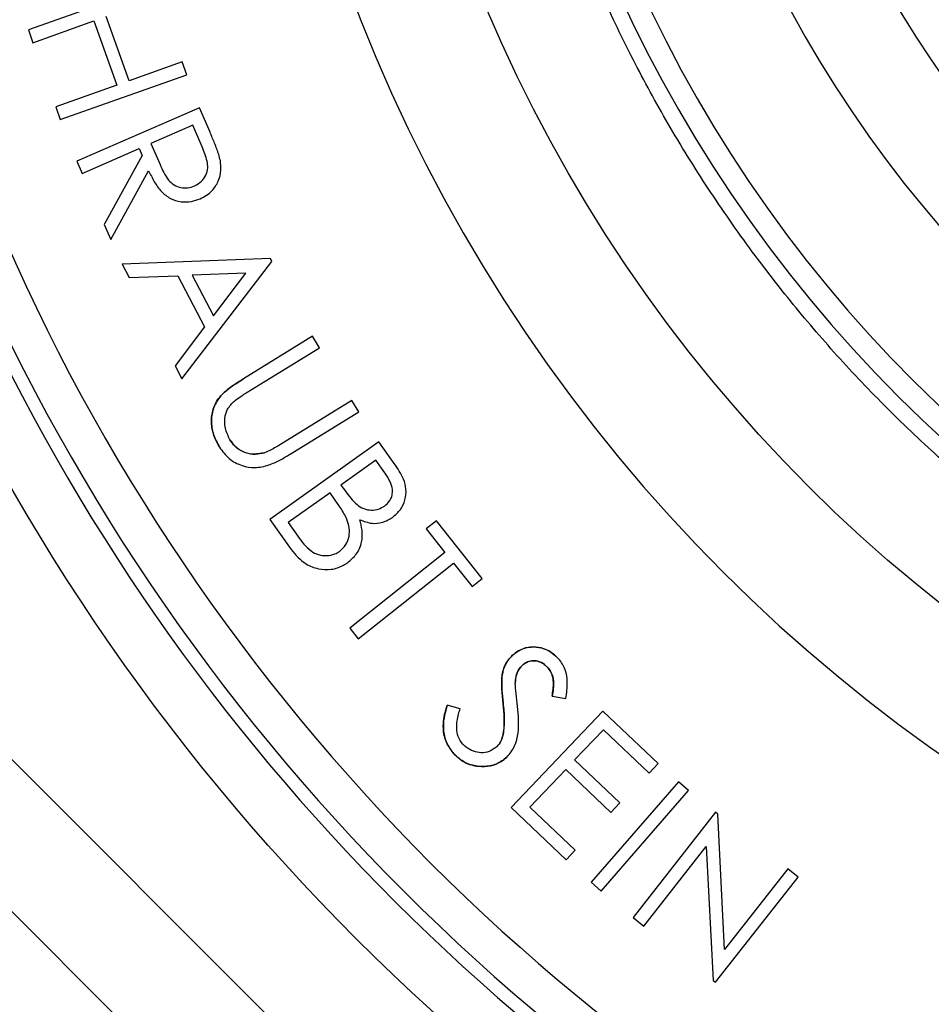
# Model space of a CAD drawing. Units: millimetres. Extents: x 130 to 10790, y 130 to 7592.
# Drawn here: x 4141 to 4311, y 1370 to 1553 of the extents above; entities that cross this region are included whole.
import ezdxf

# ---------------------------------------------------------------- set-up
doc = ezdxf.new("R2010")
doc.units = ezdxf.units.MM
doc.header["$LTSCALE"] = 26
doc.header["$PDSIZE"] = -1
doc.dimstyles.new('ISO-25', dxfattribs={"dimtxt": 2.5, "dimasz": 2.5, "dimexe": 1.25, "dimexo": 0.625, "dimtad": 1, "dimtxsty": 'Standard', "dimcen": 2.5, "dimadec": 0, "dimazin": 0, "dimtfac": 1, "dimtmove": 0, "dimatfit": 3, "dimfxl": 1, "dimarcsym": 0})

# ---------------------------------------------------------------- blocks, each defined once
blk = doc.blocks.new('*D6')
at = {"color": 0, "lineweight": -2, "transparency": 16777216}
for p, q in [((5857.77, 2805.45), (3469.65, 2805.45)), ((3495.65, 2649.45), (3495.65, 1850.53)), ((3495.65, 677.16), (3495.65, 1680.29)), ((5862.42, 521.16), (3469.65, 521.16))]:
    blk.add_line(p, q, dxfattribs=at)
at = {"color": 0, "transparency": 16777216}
for points in [[(3469.65, 2649.45), (3521.65, 2649.45), (3495.65, 2805.45)], [(3469.65, 677.16), (3521.65, 677.16), (3495.65, 521.16)]]:
    blk.add_solid(points, dxfattribs=at)
at = {"layer": 'Defpoints', "color": 0, "transparency": 16777216}
for p in [(3495.65, 2805.45), (5883.77, 2805.45), (5888.42, 521.16)]:
    blk.add_point(p, dxfattribs=at)
at = {"color": 0, "transparency": 16777216, "insert": (3495.65, 1765.41), "char_height": 91, "attachment_point": 5}
blk.add_mtext('2284', dxfattribs=at)
blk = doc.blocks.new('FTE-Dessus')
at = {"color": 7, "linetype": 'Continuous', "lineweight": 25}
for p, q in [((4166.28, 1559.39), (4142.79, 1551.03)), ((4143.63, 1548.66), (4154.97, 1552.7)), ((4154.97, 1552.7), (4159.21, 1540.76)), ((4161.51, 1541.58), (4157.27, 1553.52)), ((4142.79, 1551.03), (4143.63, 1548.66)), ((4171.36, 1545.08), (4161.51, 1541.58)), ((4172.21, 1542.72), (4171.36, 1545.08)), ((4148.72, 1534.36), (4172.21, 1542.72)), ((4159.21, 1540.76), (4147.88, 1536.73)), ((4147.88, 1536.73), (4148.72, 1534.36)), ((4174.56, 1536.56), (4151.77, 1526.64)), ((4176.54, 1532.02), (4174.56, 1536.56)), ((4173.32, 1533.31), (4165.57, 1529.94)), ((4175.06, 1529.3), (4173.32, 1533.31)), ((4152.76, 1524.37), (4163.35, 1528.97)), ((4163.35, 1528.97), (4163.92, 1527.67)), ((4165.57, 1529.94), (4167.25, 1526.01)), ((4151.77, 1526.64), (4152.76, 1524.37)), ((4163.92, 1527.67), (4156.88, 1514.88)), ((4158.11, 1512.06), (4165.14, 1524.87)), ((4165.14, 1524.87), (4165.14, 1524.87)), ((4156.88, 1514.88), (4158.11, 1512.06)), ((4187.76, 1508.55), (4160.22, 1507.49)), ((4188.04, 1508.01), (4187.76, 1508.55)), ((4160.22, 1507.49), (4161.51, 1505.03)), ((4171.3, 1486.2), (4188.04, 1508.01)), ((4161.51, 1505.03), (4170.58, 1505.36)), ((4170.58, 1505.36), (4175.53, 1495.83)), ((4183.21, 1505.84), (4173.22, 1505.47)), ((4173.22, 1505.47), (4177.16, 1497.92)), ((4177.16, 1497.92), (4183.21, 1505.84)), ((4175.53, 1495.83), (4170.06, 1488.58)), ((4195.56, 1494.09), (4182.77, 1486.19)), ((4196.86, 1491.97), (4195.56, 1494.09)), ((4184.08, 1484.08), (4196.86, 1491.97)), ((4170.06, 1488.58), (4171.3, 1486.2)), ((4178.55, 1483.05), (4178.55, 1483.05)), ((4181.3, 1482.24), (4181.3, 1482.24)), ((4202.91, 1482.18), (4190.13, 1474.29)), ((4204.21, 1480.07), (4202.91, 1482.18)), ((4191.43, 1472.17), (4204.21, 1480.07)), ((4178.31, 1473.46), (4178.31, 1473.46)), ((4180.25, 1474.82), (4180.25, 1474.82)), ((4207.93, 1474.48), (4187.67, 1460.03)), ((4210.78, 1470.48), (4207.93, 1474.48)), ((4186.68, 1472.46), (4186.68, 1472.46)), ((4207.36, 1471.08), (4200.88, 1466.45)), ((4209.03, 1468.73), (4207.36, 1471.08)), ((4200.88, 1466.45), (4201.7, 1465.3)), ((4198.84, 1465), (4191.07, 1459.46)), ((4199.65, 1463.85), (4198.84, 1465)), ((4309.35, 1245.78), (4096.4, 1458.73)), ((4187.67, 1460.03), (4191.64, 1454.46)), ((4191.07, 1459.46), (4192.86, 1456.95)), ((4201.97, 1460.09), (4201.97, 1460.09)), ((4218.6, 1459.8), (4216.7, 1458.29)), ((4227.14, 1449.07), (4218.6, 1459.8)), ((4216.7, 1458.29), (4220.18, 1453.91)), ((4191.64, 1454.46), (4191.64, 1454.46)), ((4200.59, 1454.12), (4200.59, 1454.12)), ((4220.18, 1453.91), (4202.51, 1439.86)), ((4204.1, 1437.87), (4221.77, 1451.92)), ((4221.77, 1451.92), (4225.24, 1447.56)), ((4225.24, 1447.56), (4227.14, 1449.07)), ((4082.27, 1444.6), (4295.22, 1231.65)), ((4202.51, 1439.86), (4204.1, 1437.87)), ((4241.13, 1434.35), (4241.13, 1434.35)), ((4230.82, 1431.15), (4230.82, 1431.15)), ((4231, 1425.98), (4231, 1425.98)), ((4240.11, 1427.19), (4242.64, 1426.76)), ((4240.11, 1427.19), (4240.11, 1427.19)), ((4223.01, 1424.86), (4220.62, 1425.52)), ((4220.62, 1425.52), (4220.62, 1425.52)), ((4249.52, 1424.44), (4232.47, 1406.49)), ((4233.66, 1425.49), (4233.66, 1425.49)), ((4259.81, 1414.68), (4249.52, 1424.44)), ((4244.3, 1415.36), (4249.63, 1420.97)), ((4249.63, 1420.97), (4258.13, 1412.91)), ((4231.02, 1420.11), (4231.02, 1420.11)), ((4223.55, 1418.26), (4223.55, 1418.26)), ((4221.95, 1416.41), (4221.95, 1416.41)), ((4252.72, 1407.37), (4244.3, 1415.36)), ((4235.95, 1406.56), (4242.63, 1413.6)), ((4242.63, 1413.6), (4251.05, 1405.61)), ((4258.13, 1412.91), (4259.81, 1414.68)), ((4263.6, 1411.26), (4247.34, 1392.62)), ((4265.46, 1409.64), (4263.6, 1411.26)), ((4249.2, 1390.99), (4265.46, 1409.64)), ((4251.05, 1405.61), (4252.72, 1407.37)), ((4232.47, 1406.49), (4242.69, 1396.79)), ((4244.37, 1398.56), (4235.95, 1406.56)), ((4270.48, 1405.63), (4255.14, 1386.06)), ((4270.91, 1405.3), (4270.48, 1405.63)), ((4272.17, 1380.11), (4270.91, 1405.3)), ((4242.69, 1396.79), (4244.37, 1398.56)), ((4257.16, 1384.48), (4268.76, 1399.27)), ((4268.76, 1399.27), (4270.06, 1374.37)), ((4283.92, 1395.09), (4272.17, 1380.11)), ((4285.85, 1393.59), (4283.92, 1395.09)), ((4270.5, 1374.02), (4285.85, 1393.59)), ((4247.34, 1392.62), (4249.2, 1390.99)), ((4255.14, 1386.06), (4257.16, 1384.48)), ((4270.06, 1374.37), (4270.5, 1374.02))]:
    blk.add_line(p, q, dxfattribs=at)
for radius in [397.5, 278.62, 210.21]:
    blk.add_circle((4484.78, 1663.18), radius, dxfattribs=at)
for radius, start, end in [(385, 180, 0), (385, 180, 270), (377.76, 180, 0), (301.1, 180, 0), (255, 180, 0), (250.96, 180, 360), (227.83, 180, 0), (387.5, 186.4978, 353.5023)]:
    blk.add_arc((4484.78, 1663.18), radius, start, end, dxfattribs=at)
for points, knots in [([(4742.78, 1663.18), (4742.75, 1660.01), (4742.68, 1653.62), (4742.12, 1643.87), (4741.18, 1633.84), (4739.79, 1623.49), (4737.9, 1612.82), (4735.49, 1601.92), (4732.48, 1590.69), (4728.86, 1579.27), (4724.53, 1567.59), (4719.49, 1555.79), (4713.67, 1543.88), (4707.03, 1531.91), (4699.56, 1519.99), (4691.54, 1508.66), (4683.11, 1497.98), (4674.28, 1487.92), (4664.73, 1478.12), (4654.44, 1468.64), (4643.42, 1459.55), (4631.7, 1450.93), (4619.28, 1442.84), (4606.2, 1435.37), (4592.51, 1428.58), (4578.25, 1422.54), (4563.49, 1417.31), (4548.29, 1412.95), (4532.74, 1409.51), (4516.91, 1407.02), (4500.89, 1405.52), (4484.78, 1405.01), (4468.67, 1405.52), (4452.66, 1407.02), (4436.83, 1409.51), (4421.28, 1412.95), (4406.08, 1417.31), (4391.32, 1422.54), (4377.06, 1428.58), (4363.37, 1435.37), (4350.29, 1442.84), (4337.87, 1450.93), (4326.14, 1459.55), (4315.13, 1468.64), (4304.84, 1478.12), (4295.28, 1487.92), (4286.46, 1497.98), (4278.02, 1508.66), (4270.01, 1519.99), (4262.53, 1531.9), (4255.89, 1543.88), (4250.07, 1555.79), (4245.04, 1567.59), (4240.71, 1579.27), (4236.89, 1591.3), (4233.62, 1603.7), (4230.96, 1616.38), (4229, 1628.67), (4227.7, 1640.54), (4226.92, 1651.97), (4226.83, 1659.49), (4226.78, 1663.18)], [0, 0, 0, 0, 0.011731, 0.023653, 0.036137, 0.049024, 0.062306, 0.076219, 0.090339, 0.105332, 0.120552, 0.136443, 0.152798, 0.169605, 0.187108, 0.204839, 0.220953, 0.237458, 0.254346, 0.271607, 0.289225, 0.307184, 0.325466, 0.344048, 0.362905, 0.382009, 0.401331, 0.420837, 0.440494, 0.460266, 0.480114, 0.500001, 0.519888, 0.539737, 0.559508, 0.579165, 0.598672, 0.617993, 0.637097, 0.655954, 0.674536, 0.692818, 0.710778, 0.728396, 0.745656, 0.762544, 0.779049, 0.795163, 0.812893, 0.830397, 0.847204, 0.863559, 0.87945, 0.89467, 0.909663, 0.926136, 0.942123, 0.95762, 0.972186, 0.986314, 1, 1, 1, 1]), ([(4178.46, 1526.74), (4178.37, 1527.13), (4178.09, 1528.23), (4177.4, 1529.98), (4176.82, 1531.34), (4176.54, 1532.02)], [0, 0, 0, 0, 0.212904, 0.605779, 1, 1, 1, 1]), ([(4173.67, 1522.04), (4174.13, 1522.3), (4174.99, 1522.79), (4175.83, 1524.01), (4176.2, 1525.33), (4175.97, 1527.17), (4175.43, 1528.43), (4175.06, 1529.3)], [0, 0, 0, 0, 0.190501, 0.354941, 0.520053, 0.668356, 1, 1, 1, 1]), ([(4174.7, 1519.67), (4175.11, 1519.87), (4175.92, 1520.28), (4177.16, 1521.3), (4178.17, 1522.88), (4178.68, 1524.85), (4178.53, 1526.15), (4178.46, 1526.74)], [0, 0, 0, 0, 0.158911, 0.317029, 0.558183, 0.799261, 1, 1, 1, 1]), ([(4165.14, 1524.87), (4165.47, 1524.18), (4166.12, 1522.8), (4167.41, 1520.97), (4169.13, 1519.61), (4171.11, 1519.01), (4173.04, 1519.05), (4174.17, 1519.47), (4174.7, 1519.67)], [0, 0, 0, 0, 0.183319, 0.365192, 0.533166, 0.701983, 0.860306, 1, 1, 1, 1]), ([(4167.25, 1526.01), (4167.47, 1525.5), (4167.92, 1524.5), (4168.74, 1523.17), (4169.83, 1522.17), (4171.09, 1521.7), (4172.43, 1521.61), (4173.24, 1521.89), (4173.67, 1522.04)], [0, 0, 0, 0, 0.189856, 0.378668, 0.536158, 0.69413, 0.840797, 1, 1, 1, 1]), ([(4167.25, 1526.01), (4167.47, 1525.5), (4167.92, 1524.5), (4168.74, 1523.17), (4169.83, 1522.17), (4171.09, 1521.7), (4172.43, 1521.61), (4173.24, 1521.89), (4173.67, 1522.04)], [0, 0, 0, 0, 0.189809, 0.378573, 0.536082, 0.694068, 0.840796, 1, 1, 1, 1]), ([(4178.55, 1483.05), (4179.01, 1483.48), (4179.88, 1484.3), (4181.34, 1485.29), (4182.29, 1485.89), (4182.77, 1486.19)], [0, 0, 0, 0, 0.358399, 0.678821, 1, 1, 1, 1]), ([(4182.77, 1486.19), (4182.24, 1485.85), (4181.23, 1485.21), (4179.77, 1484.22), (4178.96, 1483.44), (4178.55, 1483.05)], [0, 0, 0, 0, 0.360283, 0.678691, 1, 1, 1, 1]), ([(4178.31, 1473.46), (4177.99, 1474.04), (4177.36, 1475.19), (4176.77, 1477.29), (4176.78, 1479.66), (4177.49, 1481.71), (4178.28, 1482.71), (4178.55, 1483.05)], [0, 0, 0, 0, 0.189641, 0.378553, 0.62407, 0.87023, 1, 1, 1, 1]), ([(4178.55, 1483.05), (4178.05, 1482.35), (4177.07, 1480.97), (4176.69, 1478.38), (4177.05, 1475.79), (4177.89, 1474.24), (4178.31, 1473.46)], [0, 0, 0, 0, 0.252395, 0.495748, 0.744123, 1, 1, 1, 1]), ([(4181.3, 1482.24), (4181.68, 1482.52), (4182.32, 1482.97), (4183.26, 1483.57), (4183.8, 1483.91), (4184.08, 1484.08)], [0, 0, 0, 0, 0.420614, 0.710277, 1, 1, 1, 1]), ([(4180.25, 1474.82), (4179.92, 1475.54), (4179.26, 1476.96), (4179.21, 1479.1), (4179.92, 1480.96), (4180.79, 1481.77), (4181.3, 1482.24)], [0, 0, 0, 0, 0.283479, 0.56252, 0.747229, 1, 1, 1, 1]), ([(4178.31, 1473.46), (4178.85, 1472.71), (4179.95, 1471.21), (4182.38, 1470), (4184.97, 1469.53), (4187.37, 1470.07), (4189.52, 1471.05), (4190.79, 1471.8), (4191.43, 1472.17)], [0, 0, 0, 0, 0.179831, 0.361693, 0.520412, 0.699656, 0.849681, 1, 1, 1, 1]), ([(4180.25, 1474.82), (4180.6, 1474.35), (4181.36, 1473.34), (4183.05, 1472.39), (4184.94, 1472.07), (4186.11, 1472.33), (4186.68, 1472.46)], [0, 0, 0, 0, 0.23279, 0.504654, 0.760982, 1, 1, 1, 1]), ([(4186.68, 1472.46), (4185.89, 1472.3), (4184.52, 1472.03), (4182.59, 1472.61), (4181.18, 1473.54), (4180.54, 1474.42), (4180.25, 1474.82)], [0, 0, 0, 0, 0.3301655, 0.5668361, 0.8031159, 1, 1, 1, 1]), ([(4190.13, 1474.29), (4189.69, 1474.02), (4188.91, 1473.55), (4187.78, 1472.9), (4187.05, 1472.61), (4186.68, 1472.46)], [0, 0, 0, 0, 0.395408, 0.696841, 1, 1, 1, 1]), ([(4210.46, 1460.44), (4210.98, 1460.9), (4212.01, 1461.78), (4212.88, 1463.66), (4213.08, 1465.65), (4212.42, 1468.05), (4211.42, 1469.53), (4210.78, 1470.48)], [0, 0, 0, 0, 0.184515, 0.361428, 0.538883, 0.703042, 1, 1, 1, 1]), ([(4208.95, 1462.55), (4209.32, 1462.86), (4209.96, 1463.41), (4210.43, 1464.53), (4210.5, 1465.76), (4210.02, 1467.23), (4209.39, 1468.19), (4209.03, 1468.73)], [0, 0, 0, 0, 0.2081446, 0.3606989, 0.5131492, 0.7273309, 1, 1, 1, 1]), ([(4201.7, 1465.3), (4202.03, 1464.85), (4202.68, 1463.96), (4203.77, 1462.8), (4205.08, 1461.98), (4206.5, 1461.72), (4207.86, 1461.89), (4208.6, 1462.34), (4208.95, 1462.55)], [0, 0, 0, 0, 0.186545, 0.372025, 0.536307, 0.701375, 0.858557, 1, 1, 1, 1]), ([(4201.7, 1465.3), (4202.03, 1464.85), (4202.68, 1463.96), (4203.77, 1462.8), (4205.08, 1461.98), (4206.5, 1461.72), (4207.86, 1461.89), (4208.6, 1462.34), (4208.95, 1462.55)], [0, 0, 0, 0, 0.186506, 0.371947, 0.536246, 0.701328, 0.858566, 1, 1, 1, 1]), ([(4201.97, 1460.09), (4201.8, 1460.45), (4201.45, 1461.18), (4200.65, 1462.42), (4200.04, 1463.3), (4199.65, 1463.85)], [0, 0, 0, 0, 0.273212, 0.546144, 1, 1, 1, 1]), ([(4204.35, 1460.01), (4205.12, 1459.72), (4206.49, 1459.2), (4208.7, 1459.42), (4209.85, 1460.09), (4210.46, 1460.44)], [0, 0, 0, 0, 0.374101, 0.67213, 1, 1, 1, 1]), ([(4200.59, 1454.12), (4201.03, 1454.51), (4201.89, 1455.27), (4202.45, 1456.87), (4202.49, 1458.52), (4202.15, 1459.55), (4201.97, 1460.09)], [0, 0, 0, 0, 0.267537, 0.518015, 0.74968, 1, 1, 1, 1]), ([(4200.59, 1454.12), (4201.03, 1454.51), (4201.89, 1455.26), (4202.45, 1456.87), (4202.49, 1458.52), (4202.15, 1459.55), (4201.97, 1460.09)], [0, 0, 0, 0, 0.267197, 0.518475, 0.750318, 1, 1, 1, 1]), ([(4202.14, 1452.04), (4202.71, 1452.53), (4203.89, 1453.55), (4204.83, 1455.73), (4204.89, 1457.99), (4204.53, 1459.36), (4204.35, 1460.01)], [0, 0, 0, 0, 0.252946, 0.53084, 0.776072, 1, 1, 1, 1]), ([(4192.86, 1456.95), (4193.22, 1456.45), (4193.95, 1455.46), (4195.18, 1454.2), (4196.66, 1453.43), (4198.22, 1453.25), (4199.59, 1453.5), (4200.31, 1453.95), (4200.59, 1454.12)], [0, 0, 0, 0, 0.196662, 0.391815, 0.556254, 0.720411, 0.892538, 1, 1, 1, 1]), ([(4192.86, 1456.95), (4193.22, 1456.45), (4193.95, 1455.46), (4195.18, 1454.2), (4196.66, 1453.43), (4198.22, 1453.25), (4199.59, 1453.5), (4200.31, 1453.95), (4200.59, 1454.12)], [0, 0, 0, 0, 0.196469, 0.391422, 0.555905, 0.72009, 0.892401, 1, 1, 1, 1]), ([(4191.64, 1454.46), (4192.05, 1453.96), (4192.86, 1452.95), (4194.51, 1451.6), (4196.65, 1450.77), (4199.1, 1450.65), (4200.96, 1451.25), (4201.88, 1451.87), (4202.14, 1452.04)], [0, 0, 0, 0, 0.1592739, 0.3175594, 0.5184817, 0.7188896, 0.9212442, 1, 1, 1, 1]), ([(4232.69, 1434.74), (4233.22, 1435.16), (4234.25, 1435.97), (4236.19, 1436.45), (4238.12, 1436.26), (4239.85, 1435.53), (4240.72, 1434.72), (4241.13, 1434.35)], [0, 0, 0, 0, 0.216893, 0.421254, 0.625824, 0.829053, 1, 1, 1, 1]), ([(4241.13, 1434.35), (4240.61, 1434.81), (4239.58, 1435.72), (4237.62, 1436.38), (4235.64, 1436.38), (4233.93, 1435.77), (4233.07, 1435.06), (4232.69, 1434.74)], [0, 0, 0, 0, 0.217023, 0.427646, 0.638547, 0.839615, 1, 1, 1, 1]), ([(4230.82, 1431.15), (4230.92, 1431.59), (4231.16, 1432.68), (4231.86, 1433.89), (4232.51, 1434.56), (4232.69, 1434.74)], [0, 0, 0, 0, 0.321428, 0.809835, 1, 1, 1, 1]), ([(4232.69, 1434.74), (4232.42, 1434.45), (4231.69, 1433.68), (4231.09, 1432.41), (4230.89, 1431.46), (4230.82, 1431.15)], [0, 0, 0, 0, 0.29388, 0.771819, 1, 1, 1, 1]), ([(4239.21, 1432.61), (4238.87, 1432.92), (4238.26, 1433.47), (4237.12, 1433.81), (4236.03, 1433.79), (4235.14, 1433.44), (4234.7, 1433.06), (4234.54, 1432.93)], [0, 0, 0, 0, 0.255346, 0.458397, 0.66108, 0.880136, 1, 1, 1, 1]), ([(4234.54, 1432.93), (4234.89, 1433.2), (4235.59, 1433.72), (4236.86, 1433.85), (4237.98, 1433.58), (4238.73, 1433.09), (4239.09, 1432.73), (4239.21, 1432.61)], [0, 0, 0, 0, 0.25598, 0.500316, 0.711374, 0.906311, 1, 1, 1, 1]), ([(4242.64, 1426.76), (4242.81, 1427.8), (4243.08, 1429.57), (4242.66, 1432.16), (4241.79, 1433.61), (4241.2, 1434.26), (4241.13, 1434.35)], [0, 0, 0, 0, 0.391874, 0.674596, 0.958318, 1, 1, 1, 1]), ([(4234.54, 1432.93), (4234.25, 1432.59), (4233.63, 1431.89), (4233.32, 1430.65), (4233.27, 1429.86), (4233.26, 1429.55)], [0, 0, 0, 0, 0.359477, 0.756792, 1, 1, 1, 1]), ([(4233.26, 1429.55), (4233.28, 1430), (4233.34, 1430.89), (4233.77, 1432.08), (4234.31, 1432.67), (4234.54, 1432.93)], [0, 0, 0, 0, 0.356542, 0.717167, 1, 1, 1, 1]), ([(4240.11, 1427.19), (4240.25, 1428.04), (4240.46, 1429.36), (4240.2, 1431.22), (4239.63, 1432.14), (4239.25, 1432.56), (4239.21, 1432.61)], [0, 0, 0, 0, 0.453615, 0.707485, 0.962814, 1, 1, 1, 1]), ([(4239.21, 1432.61), (4239.48, 1432.27), (4240.09, 1431.51), (4240.51, 1429.58), (4240.27, 1428.13), (4240.11, 1427.19)], [0, 0, 0, 0, 0.2281549, 0.4982913, 1, 1, 1, 1]), ([(4230.82, 1431.15), (4230.78, 1430.69), (4230.71, 1429.77), (4230.81, 1428.04), (4230.93, 1426.78), (4231, 1425.98)], [0, 0, 0, 0, 0.268831, 0.536711, 1, 1, 1, 1]), ([(4231, 1425.98), (4230.96, 1426.44), (4230.86, 1427.36), (4230.72, 1429.09), (4230.78, 1430.35), (4230.82, 1431.15)], [0, 0, 0, 0, 0.267726, 0.535499, 1, 1, 1, 1]), ([(4233.66, 1425.49), (4233.62, 1425.87), (4233.53, 1426.64), (4233.37, 1427.99), (4233.3, 1428.96), (4233.26, 1429.55)], [0, 0, 0, 0, 0.2819857, 0.5639794, 1, 1, 1, 1]), ([(4231.02, 1420.11), (4231.1, 1420.63), (4231.24, 1421.67), (4231.22, 1423.64), (4231.09, 1425.07), (4231, 1425.98)], [0, 0, 0, 0, 0.268923, 0.537543, 1, 1, 1, 1]), ([(4231, 1425.98), (4231.06, 1425.45), (4231.16, 1424.4), (4231.28, 1422.44), (4231.12, 1421.01), (4231.02, 1420.11)], [0, 0, 0, 0, 0.268681, 0.537385, 1, 1, 1, 1]), ([(4221.95, 1416.41), (4221.4, 1417.12), (4220.3, 1418.53), (4219.82, 1420.9), (4219.95, 1422.92), (4220.26, 1424.37), (4220.52, 1425.22), (4220.62, 1425.52)], [0, 0, 0, 0, 0.2715764, 0.5385444, 0.7195194, 0.9009729, 1, 1, 1, 1]), ([(4220.62, 1425.52), (4220.43, 1424.88), (4220.06, 1423.61), (4219.8, 1421.47), (4220.13, 1419.16), (4221.04, 1417.44), (4221.77, 1416.62), (4221.95, 1416.41)], [0, 0, 0, 0, 0.208504, 0.416153, 0.665878, 0.916252, 1, 1, 1, 1]), ([(4223.55, 1418.26), (4223.21, 1418.73), (4222.56, 1419.62), (4222.29, 1421.63), (4222.55, 1423.36), (4222.91, 1424.54), (4223.01, 1424.86)], [0, 0, 0, 0, 0.244889, 0.460825, 0.852333, 1, 1, 1, 1]), ([(4231.7, 1415.87), (4232.24, 1416.54), (4233.31, 1417.85), (4233.88, 1420.39), (4233.92, 1422.93), (4233.75, 1424.63), (4233.66, 1425.49)], [0, 0, 0, 0, 0.2525795, 0.4999991, 0.7479763, 1, 1, 1, 1]), ([(4229.82, 1417.81), (4229.99, 1417.98), (4230.31, 1418.32), (4230.75, 1419.09), (4230.92, 1419.71), (4231.02, 1420.11)], [0, 0, 0, 0, 0.280224, 0.527711, 1, 1, 1, 1]), ([(4231.02, 1420.11), (4230.94, 1419.79), (4230.75, 1419.03), (4230.27, 1418.27), (4229.9, 1417.89), (4229.82, 1417.81)], [0, 0, 0, 0, 0.381886, 0.872726, 1, 1, 1, 1]), ([(4229.82, 1417.81), (4229.37, 1417.48), (4228.51, 1416.84), (4226.94, 1416.6), (4225.46, 1416.92), (4224.32, 1417.51), (4223.75, 1418.06), (4223.55, 1418.26)], [0, 0, 0, 0, 0.240092, 0.463955, 0.664494, 0.881884, 1, 1, 1, 1]), ([(4231.7, 1415.87), (4231.07, 1415.39), (4229.8, 1414.41), (4227.4, 1414.02), (4224.99, 1414.31), (4223.14, 1415.26), (4222.24, 1416.13), (4221.95, 1416.41)], [0, 0, 0, 0, 0.221843, 0.447819, 0.659124, 0.888177, 1, 1, 1, 1]), ([(4221.95, 1416.41), (4222.56, 1415.87), (4223.84, 1414.71), (4226.29, 1414.06), (4228.65, 1414.15), (4230.47, 1414.84), (4231.35, 1415.58), (4231.7, 1415.87)], [0, 0, 0, 0, 0.221762, 0.466198, 0.674808, 0.87221, 1, 1, 1, 1])]:
    blk.add_open_spline(points, degree=3, knots=knots, dxfattribs=at)
at = {"color": 8, "linetype": 'Continuous', "lineweight": 25}
blk.add_open_spline([(4153.23, 1352.6), (4152.42, 1353.38), (4150.63, 1355.13), (4148.05, 1357.62), (4145.48, 1360.06), (4142.73, 1362.65), (4139.89, 1365.28), (4136.58, 1368.28), (4133.36, 1371.12), (4130.45, 1373.57), (4128.53, 1375.08), (4127.26, 1375.98), (4126.78, 1376.26), (4126.53, 1376.4)], degree=3, knots=[0, 0, 0, 0, 0.049257, 0.109447, 0.169934, 0.230291, 0.319839, 0.409454, 0.548005, 0.687165, 0.825994, 0.912997, 1, 1, 1, 1], dxfattribs=at)

msp = doc.modelspace()

# ---------------------------------------------------------------- block references
msp.add_blockref('FTE-Dessus', (0, 0))

# ---------------------------------------------------------------- dimensions: what is measured, and where the dimension line sits
dim = msp.add_linear_dim(base=(3495.6463, 2805.4543), p1=(5888.4228, 521.1592), p2=(5883.7679, 2805.4543), angle=90, text='2284', dimstyle='ISO-25', override={"dimtxt": 91, "dimasz": 156, "dimexe": 26, "dimexo": 26, "dimgap": 39.624, "dimtih": 1, "dimtoh": 1, "dimdec": 3, "dimzin": 0, "dimadec": 2, "dimtdec": 3, "dimtzin": 0})
dim.commit()
dim.dimension.update_dxf_attribs({"geometry": '*D6', "text_midpoint": (3495.6463, 1765.4099), "dimtype": 160})

doc.saveas('drawing.dxf')
